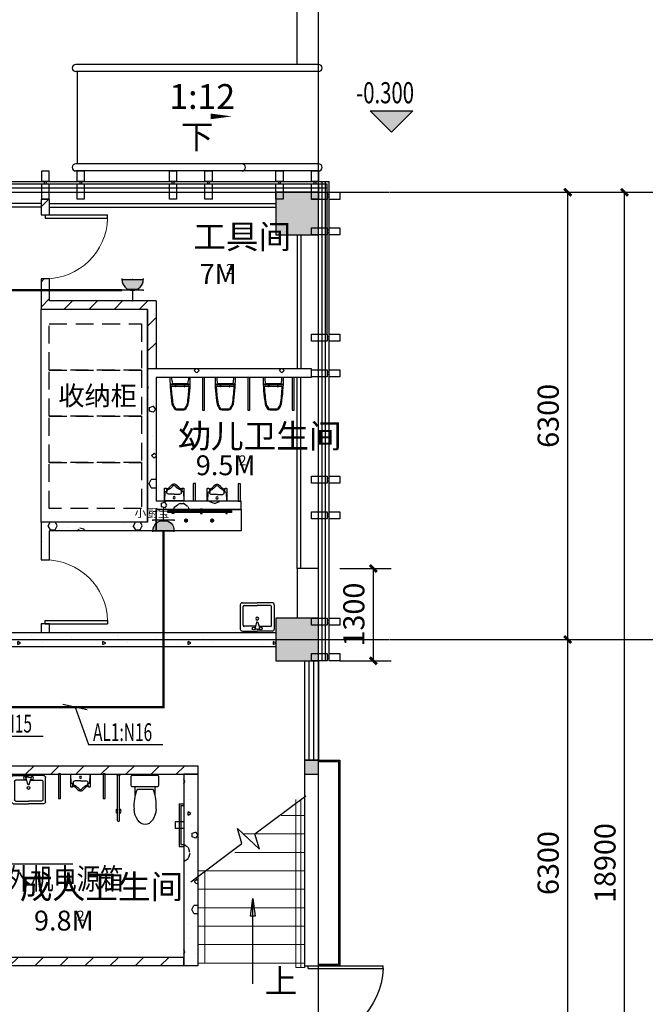
# Model space of a CAD drawing. Extents: x 1007327 to 1426592, y 191246 to 331954.
# Drawn here: x 1139201 to 1148014, y 259410 to 273281 of the extents above; entities that cross this region are included whole.
import ezdxf
from ezdxf.enums import TextEntityAlignment as Align

# ---------------------------------------------------------------- set-up
doc = ezdxf.new("R2010")
doc.units = 0
doc.header["$LTSCALE"] = 1000
doc.header["$MEASUREMENT"] = 0
doc.linetypes.add('ACAD_ISO03W100', pattern=[30, 12, -18])
doc.linetypes.add('HIDDEN', pattern=[0.375, 0.25, -0.125])
for name, color, linetype in [('DIM-插座', 3, 'Continuous'), ('DIM-箱柜', 3, 'Continuous'), ('EQUIP-插座', 3, 'Continuous'), ('PUB_HATCH', 8, 'Continuous'), ('WIRE-插座', 3, 'Continuous'), ('建筑底图', 8, 'Continuous')]:
    doc.layers.add(name, color=color, linetype=linetype)
doc.styles.add('_TCH_DIM', font='g12f13.shx', dxfattribs={"width": 0.7, "bigfont": 'gbcbig.shx'})
doc.styles.add('_TCH_DIM_T3', font='SIMPLEX', dxfattribs={"width": 0.705882, "bigfont": 'GBCBIG'})
doc.styles.add('_TEL_ATTDEF', font='GBENOR', dxfattribs={"width": 0.8, "height": 3, "bigfont": 'GBCBIG'})
doc.styles.add('_TEL_DIM', font='SIMPLEX', dxfattribs={"width": 0.8, "height": 2.5, "bigfont": 'HZTXT'})
doc.styles.get("Standard").update_dxf_attribs({"font": 'gbenor.shx', "bigfont": 'gbcbig.shx'})
doc.dimstyles.new('_TCH_ARCH&&100', dxfattribs={"dimtxt": 297.5, "dimasz": 100, "dimexe": 250, "dimexo": 300, "dimgap": 126.25, "dimtad": 1, "dimdec": 0, "dimzin": 0, "dimdsep": 46, "dimtxsty": '_TCH_DIM_T3', "dimblk": 'ARCHTICK', "dimcen": 0.09, "dimclrt": 7, "dimazin": 2, "dimtfac": 1, "dimtdec": 0, "dimtix": 1, "dimtmove": 2, "dimatfit": 3, "dimfxl": 0, "dimtolj": 1, "dimtzin": 0, "dimarcsym": 0})
pattern_1 = [(45, (0, 179.5), (-176.776766, 176.776766), [])]
pattern_2 = [(0, (354, -366), (600, 1200), [0, -1200]), (0, (-348, -528), (600, 1200), [0, -1200]), (0, (42, -540), (600, 1200), [0, -1200]), (0, (468, -186), (600, 1200), [0, -1200]), (0, (-30, -600), (600, 1200), [0, -1200]), (0, (588, 570), (600, 1200), [0, -1200]), (0, (222, 474), (600, 1200), [0, -1200]), (0, (414, 324), (600, 1200), [0, -1200]), (0, (-564, 300), (600, 1200), [0, -1200]), (0, (24, 246), (600, 1200), [0, -1200]), (0, (-204, -60), (600, 1200), [0, -1200]), (0, (-192, -510), (600, 1200), [0, -1200]), (0, (258, -558), (600, 1200), [0, -1200]), (0, (588, -30), (600, 1200), [0, -1200]), (0, (-534, -216), (600, 1200), [0, -1200]), (0, (-432, -12), (600, 1200), [0, -1200]), (0, (36, -96), (600, 1200), [0, -1200]), (0, (-132, -270), (600, 1200), [0, -1200]), (0, (-228, 126), (600, 1200), [0, -1200]), (0, (-78, 576), (600, 1200), [0, -1200]), (0, (-486, -468), (600, 1200), [0, -1200]), (0, (174, 330), (600, 1200), [0, -1200]), (0, (-384, 348), (600, 1200), [0, -1200]), (0, (-480, 504), (600, 1200), [0, -1200]), (130.601294, (514.286, 194.286), (-2999.999967, 3600.0000157), [52.6831, -22074.222]), (18.434949, (428.57, 217.14), (2999.99999, 1199.99999), [54.2105, -7535.2558]), (90, (428.6, 165.7), (600, 1200), [51.4286, -2348.5713]), (161.565051, (480, 148.57), (-3000.000015, 1199.99991), [54.2105, -7535.2558]), (53.130102, (480, 148.57), (600, 1200), [57.1429, -5942.857]), (135, (525.7, -462.86), (-600.00007, 1199.99992), [48.4873, -3345.6252]), (45, (457.14, -462.86), (600, 1200), [48.4873, -3345.6252]), (135, (491.43, -497.14), (-600.00007, 1199.99992), [48.4873, -3345.6252]), (45, (491.43, -497.14), (600, 1200), [48.4873, -3345.6252]), (116.56505, (-51.4, 342.9), (-0.0001, 2399.9999), [63.8877, -1277.753]), (180, (-80, 400), (-600, 1200), [68.5714, -1131.4285]), (63.43495, (-177.1, 342.9), (5e-06, 2400), [63.8877, -1277.753]), (116.56505, (-148.6, 285.7), (-0.0001, 2399.9999), [63.8877, -1277.753]), (0, (-148.6, 285.7), (600, 1200), [68.5714, -1131.4285]), (63.43495, (-80, 285.7), (5e-06, 2400), [63.8877, -1277.753]), (107.102728, (400, -62.857), (-1799.9999312, 6000.0000097), [77.7227, -32565.805]), (143.972626, (377.14, 11.43), (-11399.9998555, 8399.9999905), [77.7227, -16244.04]), (180, (314.3, 57.1), (-600, 1200), [74.2857, -1125.7142]), (36.027373, (177.14, 11.43), (11399.999916, 8399.9999094), [77.7227, -16244.04]), (71.565051, (154.29, -57.14), (1800.00001, 5999.99999), [72.2806, -7517.1856]), (107.102728, (177.143, -131.43), (-1799.9999312, 6000.0000097), [77.7227, -32565.805]), (143.972626, (240, -177.14), (-11399.9998555, 8399.9999905), [77.7227, -16244.04]), (0, (240, -177.1), (600, 1200), [74.2857, -1125.7142]), (36.027373, (314.29, -177.14), (11399.999916, 8399.9999094), [77.7227, -16244.04]), (71.565051, (377.14, -131.43), (1800.00001, 5999.99999), [72.2806, -7517.1856]), (150.255118, (411.43, 497.14), (-1800.000004, 1199.999985), [46.07, -9628.6392]), (90, (371.4, 474.3), (600, 1200), [45.7143, -2354.2855]), (29.744881, (371.43, 474.29), (1800.000001, 1199.999994), [46.07, -9628.6392]), (116.56505, (131.4, -354.3), (-0.0001, 2399.9999), [63.8877, -1277.753]), (168.690067, (102.86, -297.14), (-5400.000004, 1199.99997), [58.2745, -12179.371]), (41.185925, (0, -325.714), (14999.999909, 13199.9998846), [60.7437, -25451.604]), (90, (0, -382.86), (600, 1200), [57.1429, -2342.857]), (138.814074, (45.714, -422.857), (-14999.9997334, 13200.000084), [60.7437, -25451.604]), (16.699244, (45.714, -422.857), (19799.999851, 5999.9999372), [59.6589, -24997.075]), (60.945396, (102.86, -405.714), (599.9999984, 1199.9999894), [58.8322, -24650.679]), (109.983106, (-371.43, 148.57), (-3000.0000113, 8399.9999778), [66.884, -28024.395]), (155.556045, (-394.286, 211.43), (-7800.0000297, 3599.9999252), [69.046, -28930.263]), (24.4439547, (-520, 211.43), (7800.0000039, 3599.9999827), [69.046, -28930.263]), (70.0168934, (-542.857, 148.57), (3000.000009, 8399.9999792), [66.884, -28024.395]), (109.983106, (-520, 85.714), (-3000.0000113, 8399.9999778), [66.884, -28024.395]), (160.016893, (-457.14, 62.86), (-3000.000002, 1199.999945), [66.884, -13978.755]), (19.983107, (-457.14, 62.86), (2999.9999835, 1199.999998), [66.884, -13978.755]), (70.0168934, (-394.286, 85.714), (3000.000009, 8399.9999792), [66.884, -28024.395]), (122.005383, (74.29, 40), (-600.00008, 1199.999939), [53.9085, -11266.868]), (18.434949, (-5.71, 68.57), (2999.99999, 1199.99999), [54.2105, -7535.2558]), (90, (-5.7, 17.14), (600, 1200), [51.4286, -2348.5713]), (161.565051, (45.71, 0), (-3000.000015, 1199.99991), [54.2105, -7535.2558]), (54.462322, (45.714, 0), (4199.999994, 5999.999991), [49.1561, -20596.423]), (116.56505, (-274.3, -251.4), (-0.0001, 2399.9999), [63.8877, -1277.753]), (180, (-302.9, -194.3), (-600, 1200), [62.8571, -1137.1428]), (59.036243, (-400, -251.43), (600.000002, 1199.999994), [66.6395, -13927.644]), (120.963756, (-365.71, -308.57), (-600.000082, 1199.999945), [66.6395, -13927.644]), (0, (-365.7, -308.6), (600, 1200), [62.8571, -1137.1428]), (63.43495, (-302.9, -308.6), (5e-06, 2400), [63.8877, -1277.753])]

# ---------------------------------------------------------------- blocks, each defined once
blk = doc.blocks.new('cccc')
at = {"color": 8}
for points in [[(-157437, -434218), (-157337, -434218), (-157337, -434368), (-157437, -434368)], [(-157437, -434398), (-157337, -434398), (-157337, -434618), (-157437, -434618)], [(-157372, -434398), (-157372, -434368), (-157402, -434368), (-157402, -434398)]]:
    blk.add_lwpolyline(points, close=True, dxfattribs=at)
blk = doc.blocks.new('_FZH')
blk.add_lwpolyline([(-0.5, -0.5), (0.5, -0.5), (0.5, 0.5), (-0.5, 0.5)], close=True)
at = {"layer": 'PUB_HATCH'}
blk.add_solid([(-0.5, -0.5), (0.5, -0.5), (-0.5, 0.5), (0.5, 0.5)], dxfattribs=at)
blk = doc.blocks.new('A$C5258072C')
at = {"color": 8}
for p, q in [((0, 303, 0), (0, 83, 0)), ((350, 303, 0), (0, 303, 0)), ((0, 303, 0), (0, 303, 0)), ((8, 145, 0), (2, 303, 0)), ((175, 182, 0), (71, 183, 0)), ((175, 182, 0), (280, 183, 0)), ((342, 145, 0), (349, 303, 0)), ((350, 83, 0), (350, 303, 0)), ((0, 83, 0), (0, 83, 0)), ((0, 83, 0), (0, 82, 0)), ((0, 82, 0), (0, 81, 0)), ((0, 81, 0), (0, 78, 0)), ((0, 78, 0), (1, 77, 0)), ((1, 77, 0), (2, 76, 0)), ((2, 76, 0), (2, 75, 0)), ((2, 75, 0), (3, 74, 0)), ((3, 74, 0), (4, 74, 0)), ((4, 74, 0), (5, 73, 0)), ((5, 73, 0), (6, 73, 0)), ((6, 73, 0), (7, 73, 0)), ((7, 73, 0), (8, 73, 0)), ((8, 73, 0), (24, 73, 0)), ((24, 73, 0), (25, 73, 0)), ((25, 73, 0), (27, 73, 0)), ((27, 73, 0), (29, 74, 0)), ((29, 74, 0), (30, 74, 0)), ((30, 74, 0), (31, 75, 0)), ((31, 75, 0), (32, 75, 0)), ((32, 75, 0), (38, 116, 0)), ((32, 75, 0), (33, 77, 0)), ((33, 77, 0), (36, 78, 0)), ((36, 78, 0), (38, 79, 0)), ((38, 116, 0), (44, 143, 0)), ((38, 79, 0), (39, 80, 0)), ((39, 80, 0), (42, 81, 0)), ((42, 81, 0), (45, 81, 0)), ((45, 167, 0), (45, 132, 0)), ((45, 81, 0), (47, 82, 0)), ((47, 82, 0), (50, 82, 0)), ((50, 82, 0), (53, 82, 0)), ((53, 82, 0), (57, 81, 0)), ((57, 81, 0), (62, 80, 0)), ((62, 80, 0), (66, 79, 0)), ((66, 79, 0), (69, 76, 0)), ((69, 76, 0), (73, 74, 0)), ((73, 74, 0), (87, 63, 0)), ((87, 63, 0), (94, 56, 0)), ((94, 56, 0), (99, 51, 0)), ((99, 51, 0), (105, 45, 0)), ((105, 45, 0), (111, 39, 0)), ((111, 39, 0), (117, 33, 0)), ((117, 33, 0), (122, 27, 0)), ((122, 27, 0), (126, 23, 0)), ((126, 23, 0), (132, 17, 0)), ((132, 17, 0), (140, 10, 0)), ((140, 10, 0), (146, 7, 0)), ((146, 7, 0), (152, 4, 0)), ((152, 4, 0), (159, 2, 0)), ((159, 2, 0), (165, 1, 0)), ((165, 1, 0), (172, 0, 0)), ((172, 0, 0), (181, 0, 0)), ((181, 0, 0), (190, 2, 0)), ((190, 2, 0), (197, 4, 0)), ((197, 4, 0), (204, 7, 0)), ((204, 7, 0), (209, 9, 0)), ((209, 9, 0), (214, 13, 0)), ((214, 13, 0), (218, 16, 0)), ((218, 16, 0), (221, 19, 0)), ((221, 19, 0), (225, 23, 0)), ((225, 23, 0), (230, 29, 0)), ((230, 29, 0), (235, 35, 0)), ((235, 35, 0), (239, 39, 0)), ((239, 39, 0), (243, 43, 0)), ((243, 43, 0), (247, 47, 0)), ((247, 47, 0), (253, 53, 0)), ((253, 53, 0), (257, 57, 0)), ((257, 57, 0), (261, 60, 0)), ((261, 60, 0), (265, 63, 0)), ((265, 63, 0), (270, 67, 0)), ((270, 67, 0), (275, 71, 0)), ((275, 71, 0), (279, 75, 0)), ((279, 75, 0), (281, 76, 0)), ((281, 76, 0), (288, 80, 0)), ((288, 80, 0), (293, 81, 0)), ((293, 81, 0), (300, 82, 0)), ((300, 82, 0), (300, 82, 0)), ((300, 82, 0), (306, 81, 0)), ((306, 167, 0), (306, 132, 0)), ((306, 81, 0), (311, 80, 0)), ((313, 116, 0), (307, 143, 0)), ((311, 80, 0), (314, 79, 0)), ((319, 75, 0), (313, 116, 0)), ((314, 79, 0), (317, 77, 0)), ((317, 77, 0), (319, 75, 0)), ((319, 75, 0), (321, 74, 0)), ((321, 74, 0), (323, 73, 0)), ((323, 73, 0), (326, 73, 0)), ((326, 73, 0), (329, 73, 0)), ((329, 73, 0), (342, 73, 0)), ((342, 73, 0), (344, 73, 0)), ((344, 73, 0), (346, 74, 0)), ((346, 74, 0), (347, 74, 0)), ((347, 74, 0), (349, 76, 0)), ((349, 77, 0), (350, 78, 0)), ((349, 76, 0), (349, 77, 0)), ((351, 82, 0), (350, 83, 0)), ((350, 79, 0), (351, 81, 0)), ((350, 78, 0), (350, 79, 0)), ((351, 81, 0), (351, 82, 0))]:
    blk.add_line(p, q, dxfattribs=at)
blk.add_circle((175, 247, 0), 18.8, dxfattribs=at)
for centre, radius, start, end in [((71, 153, 0), 29.3, 89.5365, 151.1802), ((280, 153, 0), 29.3, 28.8198, 90.4635), ((27, 154, 0), 20.2, 205.0835, 334.9165), ((73, 132, 0), 28.3, 180, 246.5072), ((-76, -201, 0), 337, 59.4635, 65.7497), ((17, -49, 0), 158, 33.5966, 60.4009), ((176, 57, 0), 32.9, 213.5966, 268.9428), ((175, 57, 0), 32.9, 271.0572, 326.4034), ((334, -49, 0), 158, 119.5991, 146.4034), ((427, -201, 0), 337, 114.2503, 120.5365), ((277, 132, 0), 28.3, 293.4928, 0), ((324, 154, 0), 20.2, 205.0835, 334.9165)]:
    blk.add_arc(centre, radius, start, end, dxfattribs=at)
blk = doc.blocks.new('A$C3E7939C6')
at = {"color": 8}
for p, q in [((0, 38, 0), (0, 463, 0)), ((38, 500, 0), (300, 500, 0)), ((50, 397, 0), (50, 69, 0)), ((69, 500, 0), (300, 500, 0)), ((269, 415, 0), (69, 415, 0)), ((300, 468, 0), (263, 468, 0)), ((288, 343, 0), (263, 443, 0)), ((563, 500, 0), (300, 500, 0)), ((300, 468, 0), (338, 468, 0)), ((313, 343, 0), (338, 443, 0)), ((331, 415, 0), (531, 415, 0)), ((550, 397, 0), (550, 69, 0)), ((600, 38, 0), (600, 463, 0)), ((300, 343, 0), (288, 343, 0)), ((300, 343, 0), (313, 343, 0)), ((38, 0, 0), (300, 0, 0)), ((69, 50, 0), (300, 50, 0)), ((531, 50, 0), (300, 50, 0)), ((563, 0, 0), (300, 0, 0))]:
    blk.add_line(p, q, dxfattribs=at)
for centre in [(238, 455, 0), (363, 455, 0)]:
    blk.add_circle(centre, 25, dxfattribs=at)
for centre, radius, start, end in [((38, 463, 0), 37.5, 90, 180), ((69, 397, 0), 18.8, 90, 180), ((531, 397, 0), 18.8, 0, 90), ((563, 463, 0), 37.5, 0, 90), ((300, 280, 0), 25, 90, 270), ((300, 280, 0), 25, 270, 90), ((38, 38, 0), 37.5, 180, 270), ((69, 69, 0), 18.8, 180, 270), ((531, 69, 0), 18.8, 270, 0), ((563, 38, 0), 37.5, 270, 0)]:
    blk.add_arc(centre, radius, start, end, dxfattribs=at)
blk = doc.blocks.new('A$C5F2D2E62')
at = {"color": 8, "linetype": 'Continuous'}
for p, q in [((410, 649), (0, 649)), ((2, 510), (50, 528)), ((2, 510), (408, 510)), ((42, 474), (368, 474)), ((50, 528), (360, 528)), ((110, 463), (110, 495)), ((110, 495), (119, 495)), ((119, 463), (110, 463)), ((119, 495), (119, 463)), ((300, 495), (291, 495)), ((291, 495), (291, 463)), ((291, 463), (300, 463)), ((300, 463), (300, 495)), ((360, 528), (408, 510)), ((135, 18), (278, 18)), ((135, 0), (278, 0))]:
    blk.add_line(p, q, dxfattribs=at)
for centre, radius, start, end in [((3247, 628), 3247, 179.615, 189.1317), ((411, 644), 379, 179.2179, 197.7861), ((-1, 644), 379, 342.2139, 0.7821), ((-2838, 628), 3247, 350.8683, 0.385), ((42, 456), 18.1, 90, 184.4973), ((4917, 785), 4904, 183.8678, 187.8518), ((-4507, 785), 4904, 352.1482, 356.1322), ((368, 456), 18.1, 355.5027, 90), ((361, 223), 339, 199.0574, 217.1492), ((373, 230), 334, 200.1268, 216.9701), ((130, 51), 51.2, 220.0944, 274.9741), ((131, 52), 34.4, 220.6496, 276.9414), ((279, 51), 51.2, 265.0259, 319.9056), ((279, 51), 33.2, 267.0809, 319.8865), ((37, 230), 334, 323.0299, 339.8732), ((48, 223), 339, 322.8508, 340.9426)]:
    blk.add_arc(centre, radius, start, end, dxfattribs=at)
blk = doc.blocks.new('$TCHSYS$WIN2D')
for p, q in [((-0.5, 0.5), (0.5, 0.5)), ((-0.5, 0.5), (-0.5, -0.5)), ((0.5, 0.5), (0.5, -0.5)), ((0.5, 0.1667), (-0.5, 0.1667)), ((0.5, -0.1667), (-0.5, -0.1667)), ((-0.5, -0.5), (0.5, -0.5))]:
    blk.add_line(p, q)
blk = doc.blocks.new('SGDD')
h = blk.add_hatch(color=8)
edge = h.paths.add_edge_path()
edge.add_arc((396640, 266042), 30, 90, 270, ccw=False)
edge.add_arc((396640, 266042), 30, -90, 90, ccw=False)
h = blk.add_hatch(color=8)
edge = h.paths.add_edge_path()
edge.add_arc((397007, 266042), 30, 90, 270, ccw=False)
edge.add_arc((397007, 266042), 30, -90, 90, ccw=False)
at = {"color": 8, "lineweight": -3}
for p, q in [((396216, 266197), (397416, 266197)), ((396216, 266197), (396216, 265897)), ((397416, 266197), (397416, 265897)), ((397416, 266047), (397416, 266047))]:
    blk.add_line(p, q, dxfattribs=at)
at = {"color": 8}
for p, q in [((396446, 266140), (396446, 266200)), ((396446, 266200), (396469, 266200)), ((396469, 266200), (396469, 266140)), ((396869, 266200), (396845, 266200)), ((396845, 266200), (396845, 266140)), ((396869, 266140), (396869, 266200)), ((397221, 266199), (397198, 266199)), ((397198, 266199), (397198, 266140)), ((397221, 266140), (397221, 266199)), ((396385, 266156), (396385, 266180)), ((396385, 266180), (397282, 266180)), ((397282, 266155), (396385, 266156)), ((396469, 266140), (396446, 266140)), ((396845, 266140), (396869, 266140)), ((397198, 266140), (397221, 266140)), ((397282, 266180), (397282, 266155))]:
    blk.add_line(p, q, dxfattribs=at)
at = {"color": 8, "linetype": 'Continuous', "lineweight": -3}
blk.add_line((397416, 265897), (396216, 265897), dxfattribs=at)
blk = doc.blocks.new('_ArchTick')
at = {"color": 0, "linetype": 'ByBlock', "const_width": 0.4}
blk.add_lwpolyline([(-0.5, -0.5), (0.5, 0.5)], dxfattribs=at)
blk = doc.blocks.new('*D191')
at = {"layer": 'Defpoints', "color": 0, "transparency": 16777216}
for p in [(1143411, 277250), (1116411, 271850), (1143411, 271850)]:
    blk.add_point(p, dxfattribs=at)
at = {"layer": '建筑底图', "color": 0, "lineweight": -2, "transparency": 16777216}
for p, q in [((1116411, 272150), (1116411, 277500)), ((1143411, 272150), (1143411, 277500)), ((1116411, 277250), (1143411, 277250))]:
    blk.add_line(p, q, dxfattribs=at)
at = {"layer": '建筑底图', "color": 0, "lineweight": -2, "transparency": 16777216, "xscale": 100, "yscale": 100, "zscale": 100, "rotation": 180}
blk.add_blockref('_ArchTick', (1116411, 277250), dxfattribs=at)
at = {"layer": '建筑底图', "color": 0, "lineweight": -2, "transparency": 16777216, "xscale": 100, "yscale": 100, "zscale": 100}
blk.add_blockref('_ArchTick', (1143411, 277250), dxfattribs=at)
at = {"layer": '建筑底图', "color": 7, "transparency": 16777216, "insert": (1129911, 277525), "char_height": 297.5, "attachment_point": 5, "style": '_TCH_DIM_T3'}
blk.add_mtext('\\A1;27000', dxfattribs=at)
blk = doc.blocks.new('*D195')
at = {"layer": 'Defpoints', "color": 0, "transparency": 16777216}
for p in [(1143411, 276537), (1134411, 271850), (1143411, 271850)]:
    blk.add_point(p, dxfattribs=at)
at = {"layer": '建筑底图', "color": 0, "lineweight": -2, "transparency": 16777216}
for p, q in [((1134411, 272150), (1134411, 276787)), ((1143411, 272150), (1143411, 276787)), ((1134411, 276537), (1143411, 276537))]:
    blk.add_line(p, q, dxfattribs=at)
at = {"layer": '建筑底图', "color": 0, "lineweight": -2, "transparency": 16777216, "xscale": 100, "yscale": 100, "zscale": 100, "rotation": 180}
blk.add_blockref('_ArchTick', (1134411, 276537), dxfattribs=at)
at = {"layer": '建筑底图', "color": 0, "lineweight": -2, "transparency": 16777216, "xscale": 100, "yscale": 100, "zscale": 100}
blk.add_blockref('_ArchTick', (1143411, 276537), dxfattribs=at)
at = {"layer": '建筑底图', "color": 7, "transparency": 16777216, "insert": (1138911, 276812), "char_height": 297.5, "attachment_point": 5, "style": '_TCH_DIM_T3'}
blk.add_mtext('\\A1;9000', dxfattribs=at)
blk = doc.blocks.new('*D201')
at = {"layer": 'Defpoints', "color": 0, "transparency": 16777216}
for p in [(1144421, 270850), (1147721, 270850), (1144421, 251950)]:
    blk.add_point(p, dxfattribs=at)
at = {"layer": '建筑底图', "color": 0, "lineweight": -2, "transparency": 16777216}
for p, q in [((1144721, 270850), (1147971, 270850)), ((1147721, 251950), (1147721, 270850)), ((1144721, 251950), (1147971, 251950))]:
    blk.add_line(p, q, dxfattribs=at)
at = {"layer": '建筑底图', "color": 0, "lineweight": -2, "transparency": 16777216, "xscale": 100, "yscale": 100, "zscale": 100}
for p, rotation in [((1147721, 270850), 90), ((1147721, 251950), 270)]:
    blk.add_blockref('_ArchTick', p, dxfattribs=dict(at, rotation=rotation))
at = {"layer": '建筑底图', "color": 7, "transparency": 16777216, "insert": (1147446, 261400), "char_height": 297.5, "attachment_point": 5, "rotation": 90, "style": '_TCH_DIM_T3'}
blk.add_mtext('\\A1;18900', dxfattribs=at)
blk = doc.blocks.new('*D203')
at = {"layer": 'Defpoints', "color": 0, "transparency": 16777216}
for p in [(1144421, 264550), (1146921, 264550), (1144421, 258250)]:
    blk.add_point(p, dxfattribs=at)
at = {"layer": '建筑底图', "color": 0, "lineweight": -2, "transparency": 16777216}
for p, q in [((1144721, 264550), (1147171, 264550)), ((1146921, 258250), (1146921, 264550)), ((1144721, 258250), (1147171, 258250))]:
    blk.add_line(p, q, dxfattribs=at)
at = {"layer": '建筑底图', "color": 0, "lineweight": -2, "transparency": 16777216, "xscale": 100, "yscale": 100, "zscale": 100}
for p, rotation in [((1146921, 264550), 90), ((1146921, 258250), 270)]:
    blk.add_blockref('_ArchTick', p, dxfattribs=dict(at, rotation=rotation))
at = {"layer": '建筑底图', "color": 7, "transparency": 16777216, "insert": (1146646, 261400), "char_height": 297.5, "attachment_point": 5, "rotation": 90, "style": '_TCH_DIM_T3'}
blk.add_mtext('\\A1;6300', dxfattribs=at)
blk = doc.blocks.new('*D204')
at = {"layer": 'Defpoints', "color": 0, "transparency": 16777216}
for p in [(1144421, 270850), (1146921, 270850), (1144421, 264550)]:
    blk.add_point(p, dxfattribs=at)
at = {"layer": '建筑底图', "color": 0, "lineweight": -2, "transparency": 16777216}
for p, q in [((1144721, 270850), (1147171, 270850)), ((1146921, 264550), (1146921, 270850)), ((1144721, 264550), (1147171, 264550))]:
    blk.add_line(p, q, dxfattribs=at)
at = {"layer": '建筑底图', "color": 0, "lineweight": -2, "transparency": 16777216, "xscale": 100, "yscale": 100, "zscale": 100}
for p, rotation in [((1146921, 270850), 90), ((1146921, 264550), 270)]:
    blk.add_blockref('_ArchTick', p, dxfattribs=dict(at, rotation=rotation))
at = {"layer": '建筑底图', "color": 7, "transparency": 16777216, "insert": (1146646, 267700), "char_height": 297.5, "attachment_point": 5, "rotation": 90, "style": '_TCH_DIM_T3'}
blk.add_mtext('\\A1;6300', dxfattribs=at)
blk = doc.blocks.new('$DorLib2D$00000001')
for p, q in [((0.45, 0.975), (0.5, 0.975)), ((0.45, 0), (0.45, 0.975)), ((0.5, 0), (0.5, 0.975)), ((0.5, 0), (0.45, 0))]:
    blk.add_line(p, q)
at = {"lineweight": 13}
blk.add_arc((0.475, 0), 0.975, 91.4693, 180, dxfattribs=at)
blk = doc.blocks.new('$DorLib2D$00000225')
at = {"color": 0}
for p, q in [((0.475, -0.0014), (0.475, 0.7521)), ((0.475, 0.7521), (0.5, 0.7521)), ((0.5, -0.0014), (0.5, 0.7521)), ((-0.5, 0), (-0.5, 0.252)), ((-0.475, 0.252), (-0.5, 0.252)), ((-0.475, 0), (-0.475, 0.252)), ((-0.475, 0), (-0.5, 0)), ((0.475, -0.0014), (0.5, -0.0014))]:
    blk.add_line(p, q, dxfattribs=at)
for centre, radius, start, end in [((0.5046, -0.0019), 0.7546, 92.24927, 179.72377), ((-0.5008, 0.0026), 0.2508, 359.78987, 84.09744)]:
    blk.add_arc(centre, radius, start, end, dxfattribs=at)
blk = doc.blocks.new('*D206')
at = {"layer": 'Defpoints', "color": 0, "linetype": 'ByBlock', "transparency": 16777216}
for p in [(1143411, 265550), (1144183, 265550), (1143411, 264250)]:
    blk.add_point(p, dxfattribs=at)
at = {"layer": '建筑底图', "color": 0, "linetype": 'ByBlock', "lineweight": -2, "transparency": 16777216}
for p, q in [((1143711, 265550), (1144433, 265550)), ((1144183, 264250), (1144183, 265550)), ((1143711, 264250), (1144433, 264250))]:
    blk.add_line(p, q, dxfattribs=at)
at = {"layer": '建筑底图', "color": 0, "linetype": 'ByBlock', "lineweight": -2, "transparency": 16777216, "xscale": 100, "yscale": 100, "zscale": 100}
for p, rotation in [((1144183, 265550), 90), ((1144183, 264250), 270)]:
    blk.add_blockref('_ArchTick', p, dxfattribs=dict(at, rotation=rotation))
at = {"layer": '建筑底图', "color": 7, "linetype": 'ByBlock', "transparency": 16777216, "insert": (1143908, 264900), "char_height": 297.5, "attachment_point": 5, "rotation": 90, "style": '_TCH_DIM_T3'}
blk.add_mtext('\\A1;1300', dxfattribs=at)
blk = doc.blocks.new('$equip$00001237')
for p, q in [((-0.5, 1.05), (-0.5, 1)), ((-0.5, 1), (0.5, 1)), ((0.5, 1.05), (0.5, 1)), ((0.5, 0.5), (-0.5, 0.5)), ((0, 0.5), (0, 0))]:
    blk.add_line(p, q)
blk.add_arc((0, 1), 0.5, 180, 0)
for p in [(0, 1), (-0.5, 0.5), (0.5, 0.5), (0, 0)]:
    blk.add_point(p)
for points in [[(0.433, 0.75), (-0.433, 0.75), (0.5, 1), (-0.5, 1)], [(0.25, 0.567), (-0.25, 0.567), (0.433, 0.75), (-0.433, 0.75)], [(0, 0.5), (0, 0.5), (0.25, 0.567), (-0.25, 0.567)]]:
    blk.add_solid(points)
at = {"flags": 9}
blk.add_attdef('A', (0, 0), '', height=0.00002, dxfattribs=at)
blk = doc.blocks.new('$equip$00001764')
for p, q in [((-0.5, 1.05), (-0.5, 1)), ((-0.5, 1), (0.5, 1)), ((0.5, 1.05), (0.5, 1)), ((0.5, 0.5), (-0.5, 0.5)), ((0, 0.5), (0, 0))]:
    blk.add_line(p, q)
blk.add_arc((0, 1), 0.5, 180, 0)
for p in [(-0.5, 0.5), (0.5, 0.5), (0, 0)]:
    blk.add_point(p)
for points in [[(0.433, 0.75), (-0.433, 0.75), (0.5, 1), (-0.5, 1)], [(0.25, 0.567), (-0.25, 0.567), (0.433, 0.75), (-0.433, 0.75)], [(0, 0.5), (0, 0.5), (0.25, 0.567), (-0.25, 0.567)]]:
    blk.add_solid(points)
at = {"color": 7, "style": '_TEL_DIM'}
blk.add_attdef('$TEXT$', text='', height=0.4, dxfattribs=at).set_placement((0.303, 0.211), align=Align.MIDDLE_CENTER)
at = {"color": 7, "style": '_TEL_DIM', "flags": 1}
blk.add_attdef('A', text='', height=0.00002, dxfattribs=at).set_placement((0, 0), align=Align.MIDDLE_CENTER)
blk = doc.blocks.new('一层平面')
at = {"layer": 'PUB_HATCH'}
h = blk.add_hatch(dxfattribs=at)
h.set_pattern_fill('普通砖', color=256, scale=100, style=0)
h.set_pattern_definition(pattern_1)
h.paths.add_polyline_path([(1139501.1, 270750.4), (1139501.1, 270530.4), (1139621.1, 270530.4), (1139621.1, 270750.4)])
h = blk.add_hatch(dxfattribs=at)
h.set_pattern_fill('普通砖', color=256, scale=100, style=0)
h.set_pattern_definition(pattern_1)
h.paths.add_polyline_path([(1139621.1, 269320.4), (1139621.1, 269630.4), (1139501.1, 269630.4), (1139501.1, 269200.4)])
h = blk.add_hatch(dxfattribs=at)
h.set_pattern_fill('普通砖', color=256, scale=100, style=0)
h.set_pattern_definition(pattern_1)
h.paths.add_polyline_path([(1141001.1, 269200.4), (1141121.1, 269320.4), (1139621.1, 269320.4), (1139501.1, 269200.4)])
h = blk.add_hatch(dxfattribs=at)
h.set_pattern_fill('普通砖', color=256, scale=100, style=0)
h.set_pattern_definition(pattern_1)
h.paths.add_polyline_path([(1141121.1, 269320.4), (1141001.1, 269200.4), (1141001.1, 268360.4), (1141121.1, 268360.4)])
h = blk.add_hatch(dxfattribs=at)
h.set_pattern_fill('加气混凝土', color=256, scale=100, style=0)
h.set_pattern_definition(pattern_2)
h.paths.add_polyline_path([(1143311.1, 268360.4), (1141001.1, 268360.4), (1141121.1, 268240.4), (1143311.1, 268240.4)])
h = blk.add_hatch(dxfattribs=at)
h.set_pattern_fill('加气混凝土', color=256, scale=100, style=0)
h.set_pattern_definition(pattern_2)
h.paths.add_polyline_path([(1141121.1, 268240.4), (1141001.1, 268360.4), (1141001.1, 266440.1), (1141081.1, 266440.1), (1141121.1, 266500.1)])
h = blk.add_hatch(dxfattribs=at)
h.set_pattern_fill('加气混凝土', color=256, scale=100, style=0)
h.set_pattern_definition(pattern_2)
h.paths.add_polyline_path([(1142321.1, 266500.1), (1141121.1, 266500.1), (1141081.1, 266440.1), (1141121.1, 266380.1), (1142321.1, 266380.1)])
h = blk.add_hatch(dxfattribs=at)
h.set_pattern_fill('加气混凝土', color=256, scale=100, style=0)
h.set_pattern_definition(pattern_2)
h.paths.add_polyline_path([(1141081.1, 266440.1), (1141001.1, 266440.1), (1141001.1, 266200.4), (1141121.1, 266080.4), (1141121.1, 266380.1)])
h = blk.add_hatch(dxfattribs=at)
h.set_pattern_fill('加气混凝土', color=256, scale=100, style=0)
h.set_pattern_definition(pattern_2)
h.paths.add_polyline_path([(1139501.1, 266200.4), (1139501.1, 265670.4), (1139621.1, 265670.4), (1139621.1, 266080.4)])
h = blk.add_hatch(dxfattribs=at)
h.set_pattern_fill('加气混凝土', color=256, scale=100, style=0)
h.set_pattern_definition(pattern_2)
h.paths.add_polyline_path([(1141121.1, 266080.4), (1141001.1, 266200.4), (1139501.1, 266200.4), (1139621.1, 266080.4)])
h = blk.add_hatch(dxfattribs=at)
h.set_pattern_fill('加气混凝土', color=256, scale=100, style=0)
h.set_pattern_definition(pattern_2)
h.paths.add_polyline_path([(1139621.1, 264650.4), (1139621.1, 264770.4), (1139501.1, 264770.4), (1139501.1, 264650.4)])
h = blk.add_hatch(dxfattribs=at)
h.set_pattern_fill('加气混凝土', color=256, scale=100, style=0)
h.set_pattern_definition(pattern_2)
h.paths.add_polyline_path([(1137311.1, 264650.4), (1137511.1, 264450.4), (1142811.1, 264450.4), (1142811.1, 264650.4)])
h = blk.add_hatch(dxfattribs=at)
h.set_pattern_fill('普通砖', color=256, scale=100, style=0)
h.set_pattern_definition(pattern_1)
h.paths.add_polyline_path([(1137511.1, 262650.4), (1141711.1, 262650.4), (1141711.1, 262770.4), (1137511.1, 262770.4)])
h = blk.add_hatch(dxfattribs=at)
h.set_pattern_fill('加气混凝土', color=256, scale=100, style=0)
h.set_pattern_definition(pattern_2)
h.paths.add_polyline_path([(1141511.1, 262650.4), (1141511.1, 259950.4), (1141711.1, 259950.4), (1141711.1, 262650.4)])
h = blk.add_hatch(dxfattribs=at)
h.set_pattern_fill('普通砖', color=256, scale=100, style=0)
h.set_pattern_definition(pattern_1)
h.paths.add_polyline_path([(1141511.1, 260070.4), (1137511.1, 260070.4), (1137511.1, 259950.4), (1141511.1, 259950.4)])
at = {"layer": '建筑底图'}
blk.add_hatch(color=8, dxfattribs=at).paths.add_polyline_path([(1144438.3, 271698.8), (1144138.3, 271998.8), (1144738.3, 271998.8)])
at = {"layer": '建筑底图', "color": 8}
for p, q in [((1143411.1, 271000.4), (1143411.1, 275300.4)), ((1143111.1, 272650.4), (1143111.1, 275000.4)), ((1143411.1, 272650.4), (1139991.1, 272650.4)), ((1143411.1, 272550.4), (1139991.1, 272550.4)), ((1140011.1, 272550.4), (1140011.1, 271250.4)), ((1144438.3, 271698.8), (1144138.3, 271998.8)), ((1144138.3, 271998.8), (1144738.3, 271998.8)), ((1144438.3, 271698.8), (1144738.3, 271998.8)), ((1143411.1, 250950.4), (1143411.1, 271850.4)), ((1143411.1, 271250.4), (1139991.1, 271250.4)), ((1143411.1, 271150.4), (1139991.1, 271150.4)), ((1132561.1, 271000.4), (1143561.1, 271000.4)), ((1132561.1, 270970.4), (1143531.1, 270970.4)), ((1132561.1, 270910.4), (1143531.1, 270910.4)), ((1143461.1, 268850.4), (1143461.1, 271000.4)), ((1143461.1, 270250.4), (1143461.1, 270970.4)), ((1143511.1, 268850.4), (1143511.1, 271000.4)), ((1143531.1, 270250.4), (1143531.1, 270970.4)), ((1143561.1, 268885.4), (1143561.1, 271000.4)), ((1115411.1, 270850.4), (1144411.1, 270850.4)), ((1132561.1, 270850.4), (1143531.1, 270850.4)), ((1144421.1, 270850.4), (1148421.1, 270850.4)), ((1139501.1, 270690.4), (1134711.1, 270690.4)), ((1139501.1, 270640.4), (1134711.1, 270640.4)), ((1139501.1, 270750.4), (1139501.1, 270530.4)), ((1139621.1, 270750.4), (1139501.1, 270750.4)), ((1139621.1, 270530.4), (1139621.1, 270750.4)), ((1139621.1, 270690.4), (1142811.1, 270690.4)), ((1139621.1, 270640.4), (1142811.1, 270640.4)), ((1139501.1, 270530.4), (1139621.1, 270530.4)), ((1143111.1, 270250.4), (1143111.1, 268360.4)), ((1143161.1, 270250.4), (1143161.1, 268360.4)), ((1143411.1, 264250.4), (1143411.1, 270250.4)), ((1143531.1, 268850.4), (1143531.1, 270250.4)), ((1139621.1, 269630.4), (1139501.1, 269630.4)), ((1139501.1, 269630.4), (1139501.1, 269200.4)), ((1139621.1, 269320.4), (1139621.1, 269630.4)), ((1141121.1, 269320.4), (1139621.1, 269320.4)), ((1141121.1, 269320.4), (1141121.1, 268360.4)), ((1139501.1, 266200.4), (1139501.1, 269200.4)), ((1141001.1, 269200.4), (1139501.1, 269200.4)), ((1141001.1, 266200.4), (1141001.1, 269200.4)), ((1141001.1, 269200.4), (1141001.1, 268360.4)), ((1143411.1, 266250.4), (1143411.1, 268850.4)), ((1143461.1, 264250.4), (1143461.1, 268885.4)), ((1143511.1, 264250.4), (1143511.1, 268885.4)), ((1143561.1, 264250.4), (1143561.1, 268885.4)), ((1143311.1, 268360.4), (1141001.1, 268360.4)), ((1141001.1, 268360.4), (1141001.1, 266440.1)), ((1141121.1, 268360.4), (1141001.1, 268360.4)), ((1143311.1, 268240.4), (1143311.1, 268360.4)), ((1143311.1, 268240.4), (1141121.1, 268240.4)), ((1141121.1, 268240.4), (1141121.1, 266500.1)), ((1143111.4, 265550.4), (1143111.4, 268240.4)), ((1143161.4, 265550.4), (1143161.4, 268240.4)), ((1142321.1, 266500.1), (1141121.1, 266500.1)), ((1142321.1, 266380.1), (1142321.1, 266500.1)), ((1141001.1, 266440.1), (1141001.1, 266200.4)), ((1142321.1, 266380.1), (1141121.1, 266380.1)), ((1141121.1, 266380.1), (1141121.1, 266080.4)), ((1139501.1, 266200.4), (1139501.1, 265670.4)), ((1141001.1, 266200.4), (1139501.1, 266200.4)), ((1139621.1, 265670.4), (1139621.1, 266080.4)), ((1141121.1, 266080.4), (1139621.1, 266080.4)), ((1139501.1, 265670.4), (1139621.1, 265670.4)), ((1143411.1, 265550.4), (1143111.4, 265550.4)), ((1143111.4, 265550.4), (1143111.4, 264850.4)), ((1143411.1, 264215.7), (1143411.1, 265550.4)), ((1143461.1, 264350.4), (1143461.1, 264850.4)), ((1139621.1, 264770.4), (1139501.1, 264770.4)), ((1139501.1, 264770.4), (1139501.1, 264650.4)), ((1139621.1, 264650.4), (1139621.1, 264770.4)), ((1115411.1, 264550.4), (1144411.1, 264550.4)), ((1137311.1, 264650.4), (1142811.1, 264650.4)), ((1139501.1, 264650.4), (1139621.1, 264650.4)), ((1142811.1, 264650.4), (1142811.1, 264450.4)), ((1144421.1, 264550.4), (1148421.1, 264550.4)), ((1137511.1, 264450.4), (1142811.1, 264450.4)), ((1137511.1, 262770.4), (1141711.1, 262770.4)), ((1141711.1, 262770.4), (1141711.1, 262650.4)), ((1143411.1, 262850.4), (1143211.1, 262850.4)), ((1143711.1, 262850.4), (1143711.1, 259950.4)), ((1137511.1, 262650.4), (1141711.1, 262650.4)), ((1140564.6, 262645.5), (1140564.6, 262651.5)), ((1140621.7, 262645.5), (1140564.6, 262645.5)), ((1140569.9, 262640.1), (1140564.6, 262645.5)), ((1140615.4, 262640.1), (1140569.9, 262640.1)), ((1140576.6, 262001.5), (1140576.6, 262640.1)), ((1140608.6, 262001.5), (1140608.6, 262640.1)), ((1140615.4, 262640.1), (1140621.7, 262645.5)), ((1140621.7, 262651.5), (1140621.7, 262645.5)), ((1141511.1, 262650.4), (1141511.1, 259950.4)), ((1141711.1, 262650.4), (1141511.1, 262650.4)), ((1141711.1, 262650.4), (1141711.1, 259950.4)), ((1143211.1, 262650.4), (1143211.1, 259930.4)), ((1143411.1, 259950.4), (1143411.1, 262650.4)), ((1140826.9, 262352.7), (1140826.9, 262478.6)), ((1141108.4, 262352.7), (1141108.4, 262478.6)), ((1141080.2, 262434.8), (1140855.1, 262434.8)), ((1141446.1, 262234.2), (1141511.1, 262234.2)), ((1141446.1, 262234.2), (1141446.1, 261634.2)), ((1141471.1, 262209.2), (1141511.1, 262209.2)), ((1141471.1, 262209.2), (1141471.1, 261659.2)), ((1141511.1, 261979.5), (1141392.9, 261979.5)), ((1141392.9, 261979.5), (1141392.9, 261888.8)), ((1141511.1, 261888.8), (1141392.9, 261888.8)), ((1141446.1, 261634.2), (1141511.1, 261634.2)), ((1141471.1, 261659.2), (1141511.1, 261659.2)), ((1141511.1, 260070.4), (1137511.1, 260070.4)), ((1141511.1, 259950.4), (1137511.1, 259950.4)), ((1141511.1, 259950.4), (1141511.1, 260070.4)), ((1141711.1, 259950.4), (1141511.1, 259950.4)), ((1143211.1, 259950.4), (1143411.1, 259950.4))]:
    blk.add_line(p, q, dxfattribs=at)
at = {"layer": '建筑底图', "color": 8, "lineweight": 18, "ltscale": 0.02}
for p, q in [((1143091.1, 259930.4), (1143091.1, 262294.1)), ((1143161.1, 259930.4), (1143161.1, 262294.1)), ((1142884.1, 262070.4), (1143211.1, 262070.4)), ((1142337.5, 261810.4), (1143211.1, 261810.4)), ((1142230.2, 261550.4), (1143211.1, 261550.4)), ((1141711.1, 261290.4), (1143211.1, 261290.4)), ((1141811.1, 259990.4), (1141811.1, 261286.8)), ((1141711.1, 261030.4), (1143211.1, 261030.4)), ((1141711.1, 260770.4), (1143211.1, 260770.4)), ((1141711.1, 260510.4), (1143211.1, 260510.4)), ((1141711.1, 260250.4), (1143211.1, 260250.4)), ((1141711.1, 259990.4), (1143211.1, 259990.4)), ((1143091.1, 259930.4), (1143211.1, 259930.4))]:
    blk.add_line(p, q, dxfattribs=at)
at = {"layer": '建筑底图', "color": 8, "ltscale": 0.02}
blk.add_line((1142485, 259697.3), (1142485, 260899.3), dxfattribs=at)
at = {"layer": '建筑底图', "color": 8}
for points in [[(1143411.1, 271150.4), (1143411.1, 272650.4)], [(1140011.1, 270850.4), (1140011.1, 270970.4), (1140111.1, 270970.4), (1140111.1, 270850.4)], [(1141311.1, 270850.4), (1141311.1, 270970.4), (1141411.1, 270970.4), (1141411.1, 270850.4)], [(1141811.1, 270850.4), (1141811.1, 270970.4), (1141911.1, 270970.4), (1141911.1, 270750.4)], [(1143411.1, 262850.4), (1143711.1, 262850.4)], [(1143411.1, 262850.4), (1143711.1, 262850.4), (1143711.1, 259950.4), (1143411.1, 259950.4)], [(1143411.1, 262830.4), (1143691.1, 262830.4), (1143691.1, 259970.4), (1143411.1, 259970.4)], [(1141611.1, 261137.6), (1142331.5, 261675.1), (1142267.2, 261889.1), (1142577.7, 261596.8), (1142511.9, 261809.7), (1143232.3, 262347.3)], [(1143411.1, 259950.4), (1143711.1, 259950.4)]]:
    blk.add_lwpolyline(points, dxfattribs=at)
blk.add_lwpolyline([(1140937.8, 271919.1, 0, 0, 0), (1142191.5, 271919.1, 0, 80, 0), (1141891.5, 271919.1, 0, 0, 0)], format="xyseb", dxfattribs=at)
for points in [[(1140011.1, 271150.4), (1140111.1, 271150.4), (1140111.1, 271000.4), (1140011.1, 271000.4)], [(1141311.1, 271150.4), (1141411.1, 271150.4), (1141411.1, 271000.4), (1141311.1, 271000.4)], [(1141811.1, 271150.4), (1141911.1, 271150.4), (1141911.1, 271000.4), (1141811.1, 271000.4)], [(1140076.1, 270970.4), (1140076.1, 271000.4), (1140046.1, 271000.4), (1140046.1, 270970.4)], [(1141376.1, 270970.4), (1141376.1, 271000.4), (1141346.1, 271000.4), (1141346.1, 270970.4)], [(1141876.1, 270970.4), (1141876.1, 271000.4), (1141846.1, 271000.4), (1141846.1, 270970.4)]]:
    blk.add_lwpolyline(points, close=True, dxfattribs=at)
at = {"layer": '建筑底图', "color": 8, "linetype": 'HIDDEN'}
for points in [[(1139614.3, 268995.3), (1140914.3, 268995.3), (1140914.3, 268345.3), (1139614.3, 268345.3), (1139614.3, 268995.3)], [(1139614.3, 268345.3), (1140914.3, 268345.3), (1140914.3, 267695.3), (1139614.3, 267695.3), (1139614.3, 268345.3)], [(1139614.3, 267695.3), (1140914.3, 267695.3), (1140914.3, 267045.3), (1139614.3, 267045.3), (1139614.3, 267695.3)], [(1139614.3, 267045.3), (1140914.3, 267045.3), (1140914.3, 266395.3), (1139614.3, 266395.3), (1139614.3, 267045.3)]]:
    blk.add_lwpolyline(points, dxfattribs=at)
at = {"layer": '建筑底图', "color": 8, "linetype": 'ACAD_ISO03W100', "ltscale": 3}
for points in [[(1141804.9, 267781.7), (1141804.9, 268242), (1141774.9, 268242), (1141774.9, 267781.7), (1141804.9, 267781.7)], [(1142443.4, 267781.7), (1142443.4, 268242), (1142413.4, 268242), (1142413.4, 267781.7), (1142443.4, 267781.7)], [(1143068.8, 267781.7), (1143068.8, 268242), (1143038.8, 268242), (1143038.8, 267781.7), (1143068.8, 267781.7)], [(1141676.3, 266504.1), (1141676.3, 266746.2), (1141646.3, 266746.2), (1141646.3, 266504.1), (1141676.3, 266504.1)], [(1142309.1, 266500.1), (1142309.1, 266742.2), (1142279.1, 266742.2), (1142279.1, 266500.1), (1142309.1, 266500.1)], [(1139776.9, 262308.7), (1139776.9, 262658.7), (1139746.9, 262658.7), (1139746.9, 262308.7), (1139776.9, 262308.7)], [(1140406.4, 262308.7), (1140406.4, 262658.7), (1140376.4, 262658.7), (1140376.4, 262308.7), (1140406.4, 262308.7)]]:
    blk.add_lwpolyline(points, dxfattribs=at)
at = {"layer": '建筑底图', "color": 8}
blk.add_lwpolyline([(1140767.4, 262617.5), (1140767.4, 262496.6, 0.4142136), (1140785.4, 262478.6), (1141141.5, 262478.6, 0.4142136), (1141159.5, 262496.6), (1141159.5, 262617.5, 0.4142136), (1141141.5, 262635.5), (1140785.4, 262635.5, 0.4142136)], format="xyb", close=True, dxfattribs=at)
at = {"layer": '建筑底图', "color": 8, "ltscale": 0.02}
blk.add_lwpolyline([(1142485, 260899.3), (1142517.6, 260651.4), (1142452.4, 260651.4)], close=True, dxfattribs=at)
at = {"layer": '建筑底图', "color": 8}
for centre, radius, start, end in [((1139991.1, 272600.4), 50, 90, 270), ((1143411.1, 272600.4), 50, 270, 90), ((1139991.1, 271200.4), 50, 90, 270), ((1142331.1, 271200.4), 50, 270, 90), ((1143411.1, 271200.4), 50, 270, 90), ((1141355.4, 262217.1), 545.6, 156.49107, 185.8948), ((1140579.9, 262217.1), 545.6, 354.1052, 23.50893), ((1140595.7, 262130.6), 39, 119.34332, 240.65668), ((1140595.7, 262130.6), 29, 131.23185, 228.76815), ((1140589.5, 262130.6), 39, 299.34332, 60.65668), ((1140589.5, 262130.6), 29, 311.23185, 48.76815), ((1140592.6, 262002.6), 16, 184.11097, 355.88903)]:
    blk.add_arc(centre, radius, start, end, dxfattribs=at)
at = {"layer": '建筑底图', "color": 8, "extrusion": (0, 0, -1)}
blk.add_ellipse((1140967.6, 262188.5), major_axis=(0, 246.3), ratio=0.6330809, start_param=1.682136, end_param=4.6010493, dxfattribs=at)
at = {"layer": '建筑底图', "color": 8}
for name, p in [('cccc', (1296948, 705368.7)), ('cccc', (1297448, 705368.7)), ('cccc', (1298748, 705368.7)), ('cccc', (1299248, 705368.7)), ('cccc', (1300248, 705368.7)), ('cccc', (1300748, 705368.7)), ('SGDD', (744904.6, 183.3))]:
    blk.add_blockref(name, p, dxfattribs=at)
for name, p, xscale, yscale, zscale in [('_FZH', (1143111.1, 270550.4), 600, 600, 600), ('A$C5F2D2E62', (1141317.5, 267785.8), 0.7, 0.7, 0.7), ('A$C5F2D2E62', (1141953.2, 267785.8), 0.7, 0.7, 0.7), ('A$C5F2D2E62', (1142630.1, 267785.8), 0.7, 0.7, 0.7), ('_FZH', (1143111.1, 264550.4), 600, 600, 600), ('_FZH', (1143311.1, 262750.4), 200, 200, 200), ('A$C3E7939C6', (1139565.7, 262234.2, 0), -0.7999999999883585, 0.7999999999883585, 0.7999999999883585), ('A$C5258072C', (1140194.3, 262414.3, 0), -0.78, 0.78, 0.78)]:
    blk.add_blockref(name, p, dxfattribs=dict(at, xscale=xscale, yscale=yscale, zscale=zscale))
at = {"layer": '建筑底图', "color": 8, "rotation": 270}
for p in [(1577929.4, 113413.4), (1577929.4, 112913.4), (1577929.4, 111413.4), (1577929.4, 110913.4), (1577929.4, 109413.4), (1577929.4, 108913.4), (1577929.4, 107413.4), (1577929.4, 106913.4)]:
    blk.add_blockref('cccc', p, dxfattribs=at)
at = {"layer": '建筑底图', "color": 8}
for name, p, xscale, yscale, zscale, rotation in [('$DorLib2D$00000001', (1139561.1, 270080.4), -900, 900, 120, 269.9999999973946), ('A$C5258072C', (1141239.4, 266740.2, 0), -0.78, 0.78, 0.78, 180), ('A$C5258072C', (1141843.8, 266736.2, 0), -0.78, 0.78, 0.78, 180), ('$DorLib2D$00000001', (1139561.1, 265220.4), 900, 900, 120, 269.9999999973946), ('A$C3E7939C6', (1142787.8, 265067.5, 0), 0.7999999999883585, 0.7999999999883585, 0.7999999999883585, 180.0246542465592), ('$TCHSYS$WIN2D', (1143311.1, 263550.4), -1400, 200, 1400, 90.0000000059781), ('$DorLib2D$00000225', (1143268.9, 259250.4), 1400, -1400, 100, 90.00000002494147)]:
    blk.add_blockref(name, p, dxfattribs=dict(at, xscale=xscale, yscale=yscale, zscale=zscale, rotation=rotation))
for s, height, p in [('1:12', 350, (1141308, 272024.1)), ('下', 337.6, (1141469.7, 271464.1)), ('工具间', 337.59, (1141645, 270055.4)), ('7M', 280, (1141734.4, 269559.1)), ('2', 140, (1142107.8, 269699.1)), ('收纳柜', 270.07, (1139744.7, 267849.1)), ('幼儿卫生间', 337.59, (1141434, 267247.6)), ('9.5M', 280, (1141681.4, 266863.9)), ('2', 140, (1142288.9, 267003.9)), ('成人卫生间', 337.59, (1139201.9, 260897.7)), ('9.8M', 280, (1139401.6, 260449.5)), ('2', 140, (1140009.1, 260589.5))]:
    blk.add_text(s, height=height, dxfattribs=at).set_placement(p)
at = {"layer": '建筑底图', "color": 8, "style": '_TCH_DIM', "width": 0.705882}
blk.add_text('-0.300', height=297.5, dxfattribs=at).set_placement((1143940.8, 272103.8))
at = {"layer": '建筑底图', "color": 8, "style": '_TCH_DIM'}
blk.add_text('上', height=337.6, dxfattribs=at).set_placement((1142650.3, 259568.7))
at = {"layer": '建筑底图', "color": 8}
for p1, p2, distance, picture, middle in [((1116411.1, 271850.4), (1143411.1, 271850.4), 5399.7, '*D191', (1129911.1, 277525.1)), ((1134411.1, 271850.4), (1143411.1, 271850.4), 4687, '*D195', (1138911.1, 276812.4)), ((1144421.1, 251950.4), (1144421.1, 270850.4), -3300, '*D201', (1147446.1, 261400.4)), ((1144421.1, 264550.4), (1144421.1, 270850.4), -2500, '*D204', (1146646.1, 267700.4)), ((1144421.1, 258250.4), (1144421.1, 264550.4), -2500, '*D203', (1146646.1, 261400.4))]:
    dim = blk.add_aligned_dim(p1=p1, p2=p2, distance=distance, dimstyle='_TCH_ARCH&&100', dxfattribs=at)
    dim.commit()
    dim.dimension.update_dxf_attribs({"geometry": picture, "text_midpoint": middle})
at = {"layer": '建筑底图', "color": 8, "linetype": 'ByBlock'}
dim = blk.add_aligned_dim(p1=(1143411.1, 264250.4), p2=(1143411.1, 265550.4), distance=-772.1, dimstyle='_TCH_ARCH&&100', dxfattribs=at)
dim.commit()
dim.dimension.update_dxf_attribs({"geometry": '*D206', "text_midpoint": (1143908.2, 264900.4)})

msp = doc.modelspace()

# ---------------------------------------------------------------- linework, layer by layer
at = {"layer": 'DIM-插座'}
msp.add_line((1140152, 263559), (1139810, 263632), dxfattribs=at)
for points in [[(1139981, 263595), (1140172, 263069)], [(1138478, 263189), (1139533, 263189)], [(1140172, 263069), (1141219, 263069)]]:
    msp.add_lwpolyline(points, dxfattribs=at)
at = {"layer": 'DIM-箱柜'}
msp.add_line((1137890, 261388), (1139951, 261388), dxfattribs=at)
at = {"layer": 'WIRE-插座', "linetype": 'Continuous', "const_width": 35}
for points in [[(1138796, 269470), (1140641, 269470)], [(1141227, 266080), (1141227, 263595), (1137391, 263595)]]:
    msp.add_lwpolyline(points, dxfattribs=at)

# ---------------------------------------------------------------- block references
at = {"layer": 'EQUIP-插座', "xscale": 300, "yscale": 300, "zscale": 300}
msp.add_blockref('$equip$00001237', (1140791, 269320), dxfattribs=at)
at = {"layer": 'EQUIP-插座'}
ref = msp.add_blockref('$equip$00001764', (1141227, 266380), dxfattribs=dict(at, xscale=-300, yscale=300, zscale=300, rotation=180))
ref.add_attrib('$TEXT$', '小厨宝', dxfattribs={"layer": '0', "color": 7, "height": 120, "style": '_TEL_ATTDEF'}).set_placement((1141065, 266332), align=Align.MIDDLE_CENTER)
at = {"layer": '建筑底图'}
msp.add_blockref('一层平面', (0, 0), dxfattribs=at)

# ---------------------------------------------------------------- texts
at = {"layer": 'DIM-插座', "color": 7, "style": '_TEL_DIM', "width": 0.64}
for s, p in [('AL1:N15', (1138541, 263239)), ('AL1:N16', (1140234, 263119))]:
    msp.add_text(s, height=250, dxfattribs=at).set_placement(p)
at = {"layer": 'DIM-箱柜', "color": 7, "style": '_TEL_DIM', "width": 0.8}
msp.add_text('空调内外机电源箱', height=300, dxfattribs=at).set_placement((1138040, 261028))

doc.saveas('drawing.dxf')
